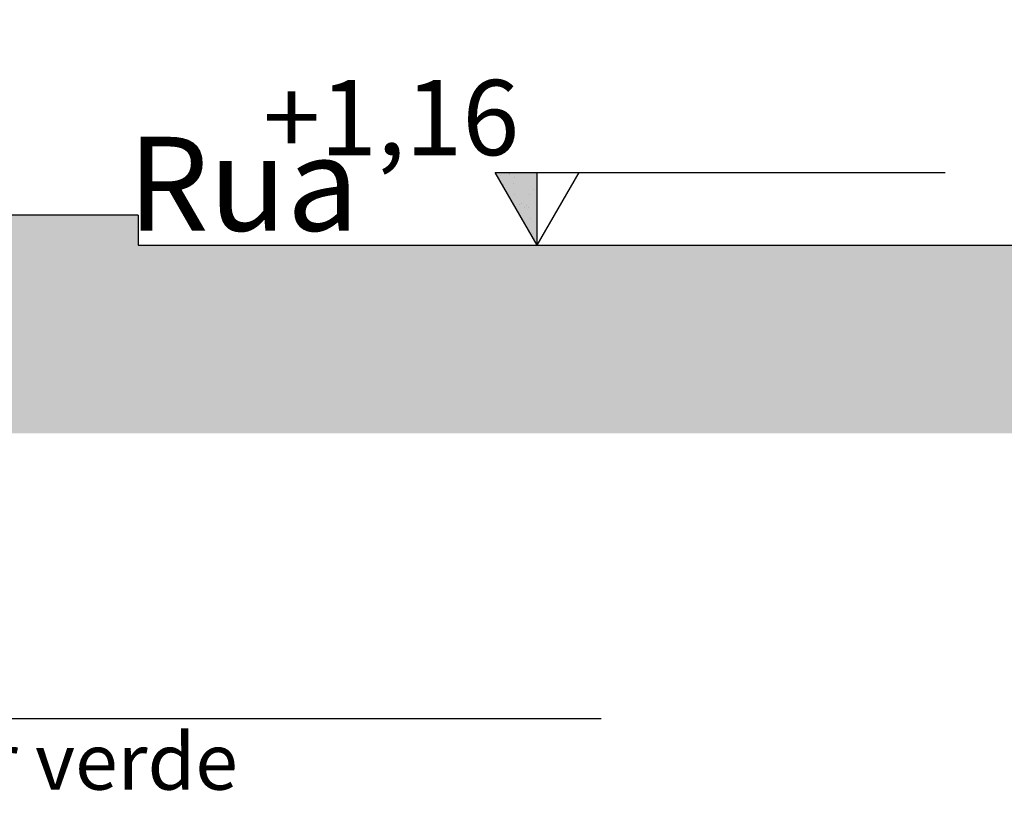
# Model space of a CAD drawing. Extents: x 9445 to 11300, y 9936 to 10947.
# Drawn here: x 11008 to 11014, y 10018 to 10022 of the extents above; entities that cross this region are included whole.
import ezdxf

# ---------------------------------------------------------------- set-up
doc = ezdxf.new("R2010")
doc.units = 0
for name, color, linetype in [('ARQ-ALV-MÉDIA', 5, 'Continuous'), ('ARQ-SMB-SÍMBOLO DO NÍVEL', 2, 'Continuous'), ('ARQ-TXT-AMBIENTES', 3, 'Continuous'), ('ARQ-TXT-ESPECIFICAÇÕES', 2, 'Continuous'), ('ARQ-VIS-VISTA 01', 4, 'Continuous'), ('VISTA 01', 5, 'Continuous'), ('VISTA 06', 1, 'Continuous'), ('VISTA 07', 9, 'Continuous')]:
    doc.layers.add(name, color=color, linetype=linetype)
doc.styles.add('NR', font='romans.shx')
doc.styles.get("Standard").update_dxf_attribs({"font": 'arial.ttf'})
doc.dimstyles.new('COTA 1-200', dxfattribs={"dimscale": 0.5, "dimtxt": 0.5, "dimasz": 0.15, "dimexe": 0.6, "dimexo": 0.15, "dimgap": 0.2, "dimtad": 1, "dimzin": 4, "dimdsep": 46, "dimtxsty": 'NR', "dimblk": 'DOT', "dimcen": 0.1, "dimdle": 0.0625, "dimclrd": 256, "dimclre": 256, "dimclrt": 2, "dimaunit": 1, "dimazin": 2, "dimtfac": 1, "dimtix": 1, "dimtmove": 1, "dimatfit": 0, "dimldrblk": 'DOT', "dimfxl": 1, "dimtolj": 1, "dimtzin": 1, "dimarcsym": 0})

# ---------------------------------------------------------------- blocks, each defined once
blk = doc.blocks.new('_DOT')
at = {"color": 0, "linetype": 'ByBlock'}
blk.add_line((-0.5, 0), (-1, 0), dxfattribs=at)
at = {"color": 0, "linetype": 'ByBlock', "const_width": 0.5}
blk.add_lwpolyline([(-0.25, 0, 1), (0.25, 0, 1)], format="xyb", close=True, dxfattribs=at)
blk = doc.blocks.new('NÍVEL - CORTE')
at = {"layer": 'ARQ-SMB-SÍMBOLO DO NÍVEL'}
h = blk.add_hatch(dxfattribs=at)
h.set_pattern_fill('AR-SAND', color=256, scale=0.064379, style=0)
h.set_pattern_definition([(37.5, (88.44336, -463.72575), (-0.00405548, 0.12404791), [0, -0.097856807, 0, -0.109445113, 0, -0.104616652]), (7.5, (88.44336, -463.72575), (0.1139373, 0.18168829), [0, -0.052791172, 0, -0.088199885, 0, -0.033799226]), (327.5, (88.36417, -463.72575), (0.200486828, 0.000364327), [0, -0.03218974, 0, -0.11588306, 0, -0.151291774]), (317.5, (88.36417, -463.72575), (0.19353286, 0.056504295), [0, -0.01609487, 0, -0.075967784, 0, -0.086912296])])
h.paths.add_polyline_path([(0, 0), (0, 0.3863), (-0.223, 0.3863)])
blk.add_hatch(color=256, dxfattribs=at).paths.add_polyline_path([(0, 0), (0, 0.3863), (-0.223, 0.3863)])
for p, q in [((-0.223, 0.3863), (2.1704, 0.3863)), ((0, 0), (-0.223, 0.3863)), ((0, 0), (0, 0.3863)), ((0, 0), (0.223, 0.3863))]:
    blk.add_line(p, q, dxfattribs=at)
blk = doc.blocks.new('ihihihihihih')
at = {"layer": 'VISTA 06'}
h = blk.add_hatch(dxfattribs=at)
h.set_pattern_fill('EARTH,_O', color=256, scale=0.07, double=1)
h.set_pattern_definition([(0, (589.11736, -258.65823), (0.4445, 0.4445), [0.4445, -0.4445]), (0, (589.11736, -258.49154), (0.4445, 0.4445), [0.4445, -0.4445]), (0, (589.11736, -258.32486), (0.4445, 0.4445), [0.4445, -0.4445]), (90, (589.1729, -258.2693), (-0.4445, 0.4445), [0.4445, -0.4445]), (90, (589.3396, -258.2693), (-0.4445, 0.4445), [0.4445, -0.4445]), (90, (589.5063, -258.2693), (-0.4445, 0.4445), [0.4445, -0.4445])])
h.paths.add_polyline_path([(10910.1819, 10021.0383), (10903.1819, 10021.0383), (10903.1819, 10021.0583), (10868.1519, 10021.0583), (10868.1519, 10021.3183), (10866.6519, 10021.3183), (10866.6519, 10022.0783), (10857.9019, 10022.0783), (10857.9019, 10021.5683), (10855.6019, 10021.5683), (10855.6019, 10021.0583), (10845.4519, 10021.0583), (10845.4519, 10021.0383), (10842.4519, 10021.0383), (10842.4519, 10020.8783), (10840.4519, 10020.8783), (10840.4519, 10019.8783), (11155.7398, 10019.8783), (11155.7398, 10020.8783), (11150.9243, 10020.8783), (11150.9243, 10021.0383), (11148.0587, 10021.0383), (11148.0587, 10020.8783), (11081.9514, 10020.8783), (11081.9514, 10020.9283), (11079.8555, 10020.9283), (11079.8555, 10020.8783), (11076.7323, 10020.8783), (11076.7323, 10020.9283), (11074.6566, 10020.9283), (11074.6566, 10020.8783), (11065.4041, 10020.8783), (11065.4041, 10020.9283), (11063.4035, 10020.9283), (11063.4035, 10020.8783), (11060.4025, 10020.8783), (11060.4025, 10020.9283), (11058.4019, 10020.9283), (11058.4019, 10020.8783), (11052.3419, 10020.8783), (11052.3419, 10021.0383), (11050.3419, 10021.0383), (11050.3419, 10020.8783), (11040.3419, 10020.8783), (11040.3419, 10021.0383), (11038.1919, 10021.0383), (11038.1919, 10021.0583), (11018.1919, 10021.0583), (11018.1919, 10021.0383), (11016.0419, 10021.0383), (11016.0419, 10020.8783), (11009.0419, 10020.8783), (11009.0419, 10021.0383), (11007.6919, 10021.0383), (11007.6919, 10020.6883), (11006.3919, 10020.6883), (11006.3919, 10021.0383), (10919.8319, 10021.0383), (10919.6819, 10021.0383), (10919.4972, 10021.0764), (10919.2688, 10021.0993), (10918.9688, 10021.0899), (10918.6819, 10021.0383), (10918.5319, 10021.0383), (10917.1819, 10021.0383), (10917.1819, 10020.8783), (10910.1819, 10020.8783)])
at = {"layer": 'ARQ-ALV-MÉDIA'}
blk.add_line((11009.0419, 10020.8783), (11016.0419, 10020.8783), dxfattribs=at)
at = {"layer": 'VISTA 01'}
for q in [(11007.5419, 10021.0383), (11009.0419, 10020.8783)]:
    blk.add_line((11009.0419, 10021.0383), q, dxfattribs=at)
blk.add_blockref('NÍVEL - CORTE', (11011.164, 10020.8783))
at = {"layer": 'ARQ-TXT-AMBIENTES', "insert": (11008.4773, 10021.4553), "char_height": 0.5, "attachment_point": 1}
blk.add_mtext_dynamic_manual_height_columns('\\pi1.0146;Rua', width=3.758478, gutter_width=12.5, heights=[0], dxfattribs=at)
at = {"layer": 'ARQ-TXT-ESPECIFICAÇÕES', "attachment_point": 1}
for s, width, insert, char_height in [('\\pi3.123;+1,16', 6.965567, (11008.4563, 10021.7574), 0.4), ('\\pi2.3422;pintado na cor verde', 8.16372, (11004.9165, 10018.2816), 0.3)]:
    blk.add_mtext_dynamic_manual_height_columns(s, width=width, gutter_width=12.5, heights=[0], dxfattribs=dict(at, insert=insert, char_height=char_height))
at = {"layer": 'VISTA 07'}
blk.add_leader([(11007.0304, 10021.7228), (11007.0304, 10018.3606), (11011.5041, 10018.3606)], dimstyle='COTA 1-200', dxfattribs=at)

msp = doc.modelspace()

# ---------------------------------------------------------------- block references
at = {"layer": 'ARQ-VIS-VISTA 01'}
msp.add_blockref('ihihihihihih', (0, 0), dxfattribs=at)

doc.saveas('drawing.dxf')
